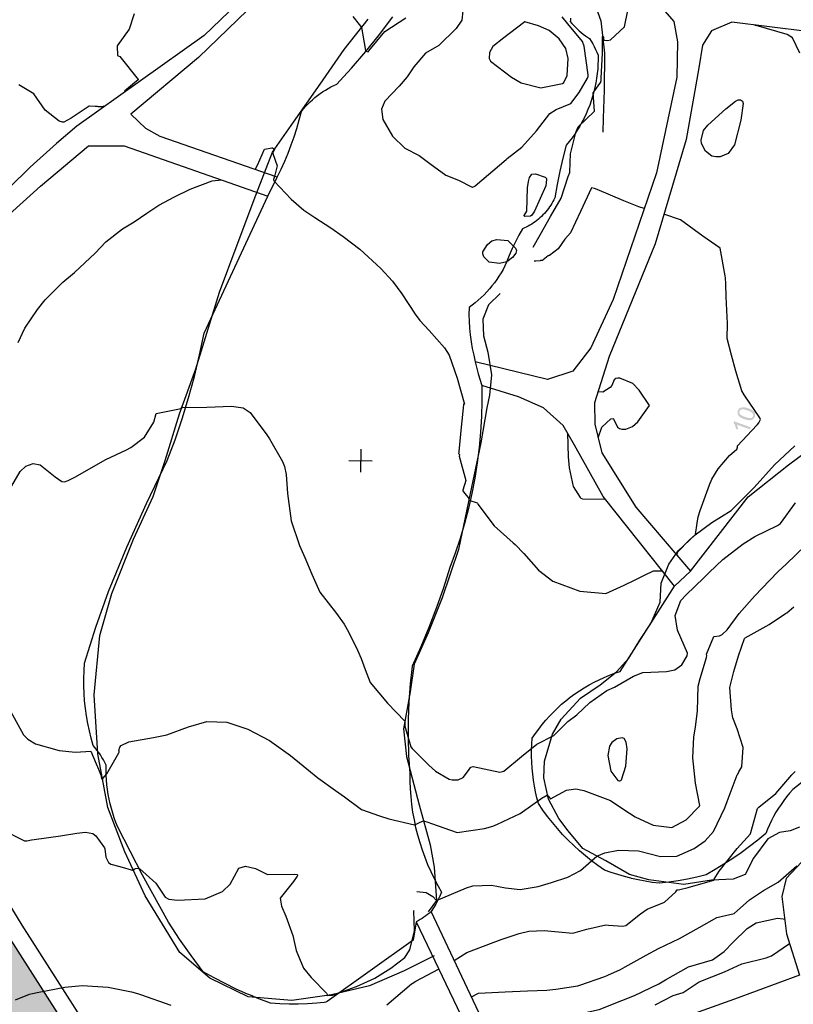
# Model space of a CAD drawing. Units: metres. Extents: x 138471 to 140166, y 6287512 to 6288701.
# Drawn here: x 139599 to 139732, y 6288229 to 6288399 of the extents above; entities that cross this region are included whole.
import ezdxf

# ---------------------------------------------------------------- set-up
doc = ezdxf.new("R2010")
doc.units = ezdxf.units.M
doc.header["$MEASUREMENT"] = 0
for name, color, linetype in [('22360290', 10, 'Continuous'), ('22361290', 10, 'Continuous'), ('22362290', 10, 'Continuous'), ('5', 10, 'Continuous'), ('54550251', 10, 'Continuous'), ('60810030', 10, 'Continuous'), ('70608230', 10, 'Continuous'), ('70608241', 10, 'Continuous'), ('70608251', 10, 'Continuous'), ('Natur', 10, 'Continuous'), ('RUT', 10, 'Continuous'), ('S060', 10, 'Continuous'), ('S062', 10, 'Continuous')]:
    doc.layers.add(name, color=color, linetype=linetype)

msp = doc.modelspace()

# ---------------------------------------------------------------- hatches: boundary and pattern name
at = {"layer": '5'}
h = msp.add_hatch(color=42, dxfattribs=at)
h.paths.add_polyline_path([(139721.591, 6288329.38), (139721.741, 6288329.188), (139721.866, 6288328.933), (139721.964, 6288328.627), (139722.012, 6288328.296), (139722.353, 6288328.178), (139722.343, 6288328.382), (139722.307, 6288328.611), (139722.246, 6288328.84), (139722.184, 6288329.031), (139724.412, 6288328.234), (139724.542, 6288328.575), (139721.669, 6288329.608)], flags=0)
h.paths.add_polyline_path([(139722.282, 6288331.126), (139722.293, 6288330.986), (139722.317, 6288330.846), (139722.379, 6288330.719), (139722.454, 6288330.591), (139722.555, 6288330.476), (139722.681, 6288330.373), (139722.832, 6288330.27), (139723.021, 6288330.166), (139723.224, 6288330.062), (139723.464, 6288329.971), (139723.844, 6288329.866), (139724.186, 6288329.799), (139724.478, 6288329.796), (139724.72, 6288329.844), (139724.899, 6288329.931), (139725.04, 6288330.044), (139725.156, 6288330.195), (139725.247, 6288330.385), (139725.299, 6288330.537), (139725.313, 6288330.689), (139725.302, 6288330.829), (139725.265, 6288330.969), (139725.203, 6288331.097), (139725.128, 6288331.212), (139725.028, 6288331.327), (139724.902, 6288331.443), (139724.75, 6288331.546), (139724.573, 6288331.649), (139724.371, 6288331.74), (139724.131, 6288331.832), (139723.738, 6288331.95), (139723.434, 6288332.017), (139723.167, 6288332.019), (139722.938, 6288331.984), (139722.747, 6288331.909), (139722.568, 6288331.797), (139722.439, 6288331.633), (139722.336, 6288331.431), (139722.296, 6288331.279)], flags=0)
h.paths.add_polyline_path([(139722.599, 6288331.085), (139722.6, 6288331.199), (139722.627, 6288331.313), (139722.678, 6288331.427), (139722.768, 6288331.528), (139722.871, 6288331.59), (139723.011, 6288331.64), (139723.176, 6288331.664), (139723.405, 6288331.649), (139723.671, 6288331.582), (139724, 6288331.477), (139724.316, 6288331.347), (139724.569, 6288331.23), (139724.758, 6288331.101), (139724.871, 6288330.973), (139724.947, 6288330.858), (139724.983, 6288330.731), (139724.995, 6288330.603), (139724.968, 6288330.489), (139724.904, 6288330.376), (139724.826, 6288330.288), (139724.724, 6288330.212), (139724.584, 6288330.163), (139724.418, 6288330.139), (139724.19, 6288330.167), (139723.911, 6288330.233), (139723.595, 6288330.338), (139723.266, 6288330.456), (139723.013, 6288330.598), (139722.824, 6288330.727), (139722.698, 6288330.855), (139722.636, 6288330.97)], flags=0)
at = {"layer": 'Natur'}
h = msp.add_hatch(color=63, dxfattribs=at)
h.paths.add_polyline_path([(139250.136, 6288235.776), (139229.625, 6288240.287), (139221.889, 6288207.358), (139232.821, 6288205.664), (139244.989, 6288213.868)], flags=0)
h.paths.add_polyline_path([(139333.744, 6288351.324), (139320.767, 6288351.321), (139312.035, 6288343.352), (139310.213, 6288323.526), (139316.566, 6288311.845), (139329.472, 6288305.078), (139333.755, 6288313.542)], flags=0)
h.paths.add_polyline_path([(139583.44, 6288263.359), (139546.87, 6288245.586), (139548.979, 6288242.827), (139550.382, 6288240.828), (139551.617, 6288238.722), (139552.677, 6288236.522), (139553.555, 6288234.243), (139554.244, 6288231.9), (139554.741, 6288229.509), (139558.932, 6288204.196), (139570.547, 6288194.939), (139616.763, 6288197.757), (139618.87, 6288197.96), (139620.958, 6288198.312), (139623.016, 6288198.81), (139624.323, 6288199.175), (139624.234, 6288199.424), (139624.145, 6288199.673), (139624.056, 6288199.922), (139610.027, 6288220.751), (139596.486, 6288241.9)], flags=0)
h.paths.add_polyline_path([(139236.86, 6288179.265), (139229.265, 6288190.531), (139215.487, 6288192.665), (139213.958, 6288192.838), (139212.419, 6288192.883), (139210.883, 6288192.801), (139209.358, 6288192.593), (139207.856, 6288192.259), (139206.386, 6288191.802), (139204.959, 6288191.226), (139203.585, 6288190.533), (139170.97, 6288172.075), (139150.024, 6288160.091), (139169.146, 6288139.392), (139222.862, 6288119.68)], flags=0)
h.paths.add_polyline_path([(139496.689, 6288298.063), (139494.875, 6288300.653), (139493.282, 6288303.386), (139491.922, 6288306.241), (139489.817, 6288305.052), (139484.312, 6288301.362), (139478.669, 6288297.166), (139473.873, 6288292.894), (139469.784, 6288288.421), (139465.558, 6288283.451), (139462.529, 6288278.886), (139459.546, 6288273.826), (139457.294, 6288269.52), (139455.514, 6288264.782), (139453.66, 6288259.366), (139451.62, 6288252.719), (139450.1, 6288247.694), (139448.494, 6288243.81), (139446.614, 6288238.563), (139444.423, 6288233.211), (139441.526, 6288226.553), (139438.124, 6288219.596), (139435.663, 6288214.178), (139434.058, 6288209.351), (139433.297, 6288204.854), (139432.543, 6288200.513), (139432.516, 6288195.406), (139432.666, 6288186.998), (139432.443, 6288179.488), (139432.11, 6288168.366), (139432.116, 6288167.934), (139432.159, 6288167.505), (139432.238, 6288167.08), (139432.355, 6288166.664), (139432.506, 6288166.26), (139432.692, 6288165.87), (139432.911, 6288165.498), (139433.161, 6288165.146), (139433.441, 6288164.817), (139433.748, 6288164.513), (139434.08, 6288164.237), (139436.151, 6288162.662), (139436.51, 6288162.413), (139436.889, 6288162.196), (139437.286, 6288162.013), (139437.697, 6288161.866), (139438.119, 6288161.754), (139438.55, 6288161.681), (139438.985, 6288161.645), (139439.422, 6288161.647), (139439.857, 6288161.687), (139456.974, 6288164.031), (139464.045, 6288169.37), (139471.536, 6288174.1), (139479.396, 6288178.188), (139487.571, 6288181.606), (139496.001, 6288184.33), (139504.63, 6288186.341), (139532.981, 6288190.987), (139536.808, 6288191.409), (139542.712, 6288192.059), (139551.018, 6288203.02), (139546.848, 6288228.203), (139546.484, 6288229.956), (139545.978, 6288231.674), (139545.335, 6288233.345), (139544.558, 6288234.959), (139543.652, 6288236.503), (139542.623, 6288237.969)], flags=0)

# ---------------------------------------------------------------- linework, layer by layer
at = {"layer": '22360290', "color": 42, "flags": 128}
for points in [[(139675.117, 6288400.131), (139674.929, 6288398.483), (139673.929, 6288397.066), (139670.958, 6288394.147), (139668.685, 6288392.81), (139666.65, 6288390.479), (139665.519, 6288388.741), (139664.15, 6288387.174), (139661.66, 6288384.561), (139661.127, 6288383.193), (139661.317, 6288381.419), (139663.029, 6288378.593), (139665.115, 6288376.541), (139667.575, 6288375.23), (139669.408, 6288373.884), (139672.167, 6288371.894), (139674.36, 6288371.025), (139676.7, 6288369.805), (139676.718, 6288369.805), (139676.736, 6288369.807), (139677.159, 6288369.974), (139677.236, 6288370.031), (139682.525, 6288374.562), (139682.727, 6288374.737), (139685.223, 6288376.663), (139687.759, 6288379.502), (139690.012, 6288382.458), (139691.153, 6288383.155), (139693.675, 6288384.213), (139695.052, 6288386.101), (139696.489, 6288388.515)], [(139656.171, 6288399.157), (139657.251, 6288397.777), (139657.705, 6288397.243), (139658.375, 6288393.267), (139658.44, 6288393.182), (139658.487, 6288393.156), (139658.811, 6288393.09), (139658.851, 6288393.095), (139658.883, 6288393.118), (139658.949, 6288393.209), (139661.663, 6288396.533), (139665.282, 6288398.907)], [(139696.489, 6288388.515), (139696.603, 6288388.814), (139696.605, 6288389.103), (139695.932, 6288394.052), (139695.664, 6288394.834), (139693.134, 6288397.895), (139692.132, 6288399.092)], [(139733.003, 6288392.813), (139731.739, 6288395.492), (139730.841, 6288396.028), (139725.502, 6288397.573), (139725.382, 6288397.612), (139725.264, 6288397.655), (139725.235, 6288397.67)], [(139686.924, 6288364.994), (139686.738, 6288364.855), (139685.769, 6288364.804), (139685.697, 6288364.833), (139685.654, 6288364.877), (139685.653, 6288364.937), (139686.087, 6288365.704), (139686.208, 6288369.72), (139686.4, 6288370.799), (139686.546, 6288371.507), (139686.919, 6288372.027), (139687.555, 6288372.096), (139689.227, 6288371.548), (139689.299, 6288371.505), (139689.456, 6288371.31), (139689.494, 6288371.152), (139689.355, 6288370.067), (139687.39, 6288365.679), (139686.924, 6288364.994)], [(139684.221, 6288358.505), (139683.647, 6288357.72), (139682.674, 6288356.996), (139681.366, 6288356.694), (139679.588, 6288356.955), (139678.688, 6288357.839), (139678.499, 6288358.342), (139678.54, 6288358.74), (139679.333, 6288359.943), (139680.049, 6288360.589), (139680.934, 6288360.849), (139682.839, 6288360.632), (139684.163, 6288359.323), (139684.306, 6288358.933), (139684.221, 6288358.505)], [(139701.017, 6288329.931), (139701.686, 6288328.622), (139702, 6288328.358), (139702.395, 6288328.242), (139703.098, 6288328.272), (139704.238, 6288328.712), (139705.135, 6288329.539), (139707.18, 6288332.291), (139705.41, 6288334.943), (139704.29, 6288336.107), (139702.078, 6288337.019), (139701.699, 6288337.027), (139701.368, 6288336.944), (139701.11, 6288336.721), (139700.678, 6288335.779), (139700.407, 6288335.395), (139699.145, 6288334.596), (139698.279, 6288334.646)], [(139597.604, 6288318.521), (139599.007, 6288320.989), (139600.01, 6288321.888), (139601.264, 6288322.354), (139602.469, 6288322.154), (139605.027, 6288320.084), (139606.192, 6288319.242), (139606.676, 6288319.229), (139607.274, 6288319.445), (139608.423, 6288320.005), (139613.723, 6288323.027), (139617.277, 6288324.709), (139618.066, 6288325.129), (139620.38, 6288326.867), (139621.976, 6288329.458), (139622.424, 6288330.969), (139626.682, 6288331.796), (139626.855, 6288332.084), (139626.95, 6288332.002), (139631.101, 6288332.019), (139635.352, 6288332.232), (139637.335, 6288331.919), (139638.572, 6288331.105), (139641.429, 6288327.288), (139641.856, 6288326.615), (139644.093, 6288322.73), (139644.444, 6288321.862), (139644.755, 6288320.486), (139644.976, 6288317.202), (139645.587, 6288312.522), (139647.035, 6288308.256), (139647.959, 6288306.206), (139649.162, 6288303.325), (139650.499, 6288300.238), (139653.392, 6288296.572), (139654.729, 6288294.752), (139655.42, 6288293.43), (139656.975, 6288290.287), (139657.606, 6288288.846), (139658.329, 6288286.957), (139659.188, 6288284.772), (139662.161, 6288281.197), (139665.151, 6288278.126), (139665.136, 6288277.242), (139666.176, 6288273.701), (139666.404, 6288273.393), (139666.643, 6288273.095), (139669.241, 6288270.561), (139670.376, 6288269.504), (139672.714, 6288268.138), (139673.252, 6288268.044), (139674.31, 6288268.035), (139675.171, 6288268.441), (139676.073, 6288269.611), (139676.404, 6288270.151), (139676.48, 6288270.206), (139676.852, 6288270.293), (139681.468, 6288269.371), (139682.11, 6288269.52), (139685.166, 6288272.044), (139687.784, 6288274.165), (139690.752, 6288275.662), (139693.107, 6288278.055), (139694.695, 6288279.182), (139696.91, 6288281.32), (139699.832, 6288283.348), (139701.129, 6288283.935), (139704.416, 6288285.809), (139706.045, 6288286.49), (139710.058, 6288286.659), (139711.522, 6288286.933), (139712.712, 6288287.752), (139713.631, 6288289.331), (139713.703, 6288289.763), (139711.962, 6288293.726), (139711.572, 6288296.236), (139712.556, 6288298.801), (139713.462, 6288299.792), (139716.476, 6288302.702), (139717.397, 6288303.619), (139719.742, 6288305.85), (139723.257, 6288308.554), (139725.239, 6288309.793), (139729.15, 6288311.685), (139729.677, 6288312.04), (139732.243, 6288315.585)], [(139698.35, 6288326.771), (139698.97, 6288328.585), (139700.51, 6288330.009), (139700.934, 6288330.074), (139700.983, 6288330.041), (139701.017, 6288329.931)], [(139693.067, 6288327.565), (139693.203, 6288323.531), (139693.35, 6288321.637), (139694.072, 6288318.416), (139695.244, 6288316.497), (139695.365, 6288316.423), (139695.633, 6288316.316), (139699.556, 6288316.244)], [(139667.187, 6288248.845), (139668.814, 6288248.699), (139669.925, 6288248.015), (139670.539, 6288247.301), (139675.73, 6288249.48), (139676.783, 6288249.815), (139680.034, 6288249.926), (139682.428, 6288249.458), (139684.941, 6288249.171), (139688.016, 6288249.698), (139690.297, 6288250.404), (139693.108, 6288251.334), (139695.319, 6288252.449), (139698.117, 6288254.942), (139699.505, 6288255.467), (139701.853, 6288255.939), (139705.295, 6288255.816), (139709.069, 6288254.85), (139711.881, 6288254.905), (139714.863, 6288256.253), (139716.734, 6288257.55), (139718.167, 6288259.165), (139720.128, 6288263.22), (139720.512, 6288264.282), (139722.254, 6288268.873), (139722.315, 6288269.008), (139722.531, 6288269.4), (139723.016, 6288270.243), (139723.232, 6288273.558), (139722.228, 6288276.762), (139721.477, 6288278.688), (139721.273, 6288280.033), (139720.989, 6288283.913), (139721.627, 6288286.647), (139722.481, 6288289.341), (139723.496, 6288292.29), (139723.614, 6288292.44), (139727.75, 6288294.692), (139730.519, 6288296.577), (139730.733, 6288296.728), (139731.953, 6288297.715)], [(139701.727, 6288267.91), (139701.955, 6288267.835), (139702.07, 6288267.841), (139702.264, 6288267.93), (139702.343, 6288268.014), (139703.113, 6288270.378), (139703.31, 6288273.345), (139703.174, 6288274.513), (139702.792, 6288275.111), (139702.475, 6288275.224), (139701.573, 6288275.09), (139700.674, 6288274.438), (139700.276, 6288273.79), (139699.995, 6288272.194), (139700.499, 6288269.509), (139701.727, 6288267.91)], [(139595.7, 6288259.605), (139599.794, 6288257.552), (139600.184, 6288257.557), (139600.979, 6288257.698), (139601.439, 6288257.77), (139605.964, 6288258.418), (139608.78, 6288258.886), (139610.239, 6288259.038), (139611.522, 6288258.801), (139612.042, 6288258.432), (139613.516, 6288256.359), (139613.562, 6288256.158), (139613.754, 6288254.719), (139614.219, 6288253.845), (139614.614, 6288253.568), (139616.176, 6288253.149), (139618.499, 6288252.478), (139618.656, 6288252.676), (139618.742, 6288252.758), (139618.837, 6288252.822), (139619.136, 6288252.873), (139619.582, 6288252.758), (139622.315, 6288250.271), (139623.942, 6288247.896), (139624.601, 6288247.554), (139626.051, 6288247.372), (139630.83, 6288247.609), (139633.771, 6288248.835), (139635.139, 6288250.131), (139636.616, 6288252.84), (139637.758, 6288253.179), (139639.472, 6288252.808), (139641.527, 6288251.752), (139646.175, 6288251.829), (139646.6, 6288251.746), (139646.638, 6288251.723), (139646.666, 6288251.694), (139646.68, 6288251.655), (139646.686, 6288251.611), (139646.644, 6288251.471), (139645.982, 6288250.587), (139643.729, 6288247.726), (139643.951, 6288246.302), (139644.698, 6288244.585), (139645.871, 6288241.296), (139646.434, 6288238.707), (139647.688, 6288235.686), (139649.01, 6288234.092), (139651.68, 6288231.414), (139651.768, 6288231.173), (139651.783, 6288230.99), (139652.49, 6288231.027), (139652.705, 6288231.071), (139656.805, 6288232.523), (139659.951, 6288233.96), (139662.695, 6288235.659), (139665.13, 6288237.491), (139666.003, 6288238.814), (139666.772, 6288242.092), (139666.686, 6288245.508), (139666.708, 6288245.656)], [(139676.564, 6288230.767), (139677.792, 6288231.378), (139682.343, 6288231.591), (139686.18, 6288231.8), (139689.499, 6288231.907), (139691.083, 6288232.067), (139694.853, 6288232.655), (139695.212, 6288232.746), (139699.507, 6288234.263), (139699.996, 6288234.454), (139702.186, 6288235.469), (139703.003, 6288235.914), (139706.607, 6288237.899), (139708.73, 6288239.043), (139712.334, 6288240.798), (139715.671, 6288242.647), (139718.745, 6288244.359), (139721.706, 6288245.065), (139724.352, 6288247.403), (139726.744, 6288249.013), (139729.288, 6288250.47), (139732.459, 6288253.283)], [(139708.151, 6288229.363), (139711.239, 6288230.966), (139712.967, 6288231.518), (139715.67, 6288233.31), (139720.035, 6288235.08), (139723.047, 6288236.41), (139727.224, 6288237.434), (139728.137, 6288237.823), (139731.196, 6288239.943)]]:
    msp.add_lwpolyline(points, dxfattribs=at)
at = {"layer": '22361290', "color": 42, "flags": 128}
for points in [[(139682.119, 6288395.458), (139680.26, 6288393.958), (139679.677, 6288392.931), (139679.637, 6288391.903), (139679.869, 6288391.464), (139683.444, 6288388.69), (139685.1, 6288387.714), (139688.48, 6288386.862), (139692.205, 6288387.601), (139692.45, 6288387.809), (139693.039, 6288389.002), (139693.184, 6288391.926), (139692.791, 6288393.644), (139691.655, 6288395.322), (139689.898, 6288396.747), (139688.118, 6288397.501), (139685.716, 6288398.2), (139683.096, 6288396.186), (139682.119, 6288395.458)], [(139597.381, 6288279.802), (139599.589, 6288275.748), (139600.332, 6288275.008), (139601.687, 6288274.221), (139605.756, 6288273.041), (139608.515, 6288272.794), (139611.151, 6288272.956), (139611.183, 6288272.943), (139612.066, 6288270.8), (139612.475, 6288269.837), (139612.938, 6288268.715), (139612.973, 6288268.589), (139613.021, 6288268.227), (139613.059, 6288268.174), (139613.131, 6288268.16), (139613.177, 6288268.102), (139613.248, 6288268.233), (139613.937, 6288269.065), (139615.957, 6288272.677), (139616.028, 6288272.802), (139616.044, 6288272.854), (139616.017, 6288272.926), (139615.984, 6288273.085), (139616.143, 6288273.652), (139616.357, 6288273.932), (139617.694, 6288274.54), (139621.935, 6288275.296), (139624.259, 6288275.736), (139627.981, 6288277.126), (139631.103, 6288278.075), (139634.558, 6288277.935), (139638.157, 6288276.719), (139641.884, 6288274.805), (139645.487, 6288272.182), (139647.67, 6288270.455), (139650.169, 6288268.398), (139653.192, 6288266.183), (139654.754, 6288265.08), (139657.687, 6288262.921), (139660.748, 6288261.845), (139662.37, 6288261.335), (139666.79, 6288260.274), (139666.891, 6288260.316), (139666.947, 6288260.354), (139667.642, 6288260.679), (139668.347, 6288260.973), (139669.088, 6288260.764), (139669.689, 6288260.555), (139674.116, 6288259.011), (139678.815, 6288259.645), (139680.239, 6288260.065), (139681.064, 6288260.409), (139684.916, 6288262.252), (139688.908, 6288265.029), (139689.081, 6288265.131), (139689.653, 6288265.468), (139689.706, 6288265.384), (139689.777, 6288265.227), (139690.088, 6288264.808), (139690.112, 6288264.781), (139690.164, 6288264.769), (139692.895, 6288266.239), (139694.488, 6288266.481), (139695.901, 6288266.17), (139700.472, 6288264.473), (139702.765, 6288262.936), (139704.717, 6288261.69), (139707.782, 6288260.252), (139710.994, 6288259.846), (139713.45, 6288261.169), (139715.763, 6288263.495), (139715.781, 6288263.563), (139715.787, 6288263.595), (139715.062, 6288267.427), (139714.585, 6288271.796), (139714.791, 6288275.433), (139715.044, 6288277.068), (139715.428, 6288279.851), (139715.535, 6288284.091), (139715.859, 6288285.452), (139716.956, 6288289.018), (139717.024, 6288289.399), (139716.93, 6288289.631), (139718.196, 6288292.658), (139719.186, 6288292.77), (139719.658, 6288293.012), (139720.513, 6288293.765), (139722.549, 6288296.585), (139725.278, 6288299.622), (139727.757, 6288302.237), (139729.292, 6288303.785), (139730.62, 6288305.076), (139734.009, 6288308.326)], [(139673.628, 6288236.981), (139675.775, 6288238.358), (139680.299, 6288240.111), (139681.656, 6288240.604), (139684.768, 6288241.61), (139686.455, 6288242.028), (139689.088, 6288242.163), (139694.006, 6288241.69), (139696.398, 6288242.375), (139699.663, 6288243.14), (139700.137, 6288243.056), (139702.604, 6288242.898), (139703.073, 6288243.024), (139705.632, 6288245.002), (139706.737, 6288245.839), (139709.716, 6288246.994), (139711.663, 6288248.767), (139711.854, 6288249.093), (139711.896, 6288249.123), (139711.96, 6288249.137), (139712.107, 6288249.151), (139712.35, 6288249.171), (139713.81, 6288249.537), (139717.963, 6288250.736), (139718.116, 6288250.799), (139718.206, 6288250.808), (139718.285, 6288250.968), (139719.153, 6288252.351), (139722.233, 6288256.213), (139724.529, 6288258.766), (139724.538, 6288258.798), (139724.589, 6288259.006), (139725.723, 6288263.118), (139725.949, 6288263.359), (139728.846, 6288265.69), (139731.625, 6288268.86), (139732.173, 6288269.439)], [(139678.609, 6288226.438), (139680.205, 6288226.388), (139681.934, 6288226.394), (139686.198, 6288226.633), (139689.825, 6288227.267), (139691.594, 6288227.549), (139695.113, 6288227.849), (139698.519, 6288228.567), (139702.395, 6288230.105), (139704.595, 6288230.989), (139708.778, 6288232.983), (139709.939, 6288233.692), (139713.858, 6288235.907), (139718.004, 6288237.091), (139720.017, 6288238.565), (139721.54, 6288240.126), (139723.946, 6288242.517), (139725.498, 6288243.466), (139729.144, 6288244.295), (139730.13, 6288244.137), (139730.359, 6288244.101)], [(139662.019, 6288229.407), (139666.298, 6288232.983), (139666.315, 6288232.996), (139666.366, 6288233.03), (139667.001, 6288233.472), (139670.931, 6288235.497), (139670.945, 6288235.53)], [(139598.231, 6288230.238), (139600.649, 6288231.235), (139601.129, 6288231.343), (139601.977, 6288231.49), (139606.728, 6288232.429), (139609.662, 6288232.693), (139614.148, 6288232.423), (139618.185, 6288231.64), (139619.219, 6288231.358), (139619.727, 6288231.187), (139624.918, 6288229.343)]]:
    msp.add_lwpolyline(points, dxfattribs=at)
at = {"layer": '22362290', "color": 42, "flags": 128}
for points in [[(139618.633, 6288399.601), (139617.778, 6288396.937), (139615.678, 6288394.071), (139615.729, 6288392.412), (139615.786, 6288392.418), (139615.897, 6288392.402), (139616.129, 6288392.238), (139619.279, 6288388.327), (139619.278, 6288388.274), (139619.227, 6288388.222), (139619.011, 6288388.016), (139616.974, 6288386.279)], [(139687.192, 6288359.526), (139688.368, 6288361.637), (139690.147, 6288364.766), (139691.984, 6288367.904), (139693.207, 6288371.654), (139693.474, 6288372.339), (139693.512, 6288374.083), (139693.616, 6288375.529), (139694.486, 6288379.214), (139694.928, 6288380.186), (139697.679, 6288382.815), (139697.703, 6288382.88), (139697.461, 6288386.004), (139697.485, 6288386.063), (139697.576, 6288386.193), (139698.775, 6288387.844), (139698.794, 6288387.912), (139698.805, 6288387.984), (139698.832, 6288388.129), (139698.86, 6288388.515), (139699.109, 6288392.835), (139699.088, 6288394.667), (139699.089, 6288395.709), (139699.101, 6288395.664), (139699.198, 6288395.679), (139699.232, 6288395.62), (139699.242, 6288395.537), (139699.277, 6288395.255), (139699.31, 6288395.105), (139699.43, 6288395.041), (139699.95, 6288394.984), (139700.443, 6288395.149), (139702.864, 6288397.328), (139703.425, 6288400.139)], [(139613.429, 6288383.752), (139613.113, 6288383.6), (139613.047, 6288383.604), (139613.031, 6288383.605), (139613.014, 6288383.605), (139613.001, 6288383.607), (139612.984, 6288383.608), (139612.638, 6288383.626), (139612.528, 6288383.634), (139612.42, 6288383.642), (139612.315, 6288383.651), (139612.238, 6288383.657), (139612.139, 6288383.663), (139612.042, 6288383.671), (139611.944, 6288383.689), (139610.946, 6288383.756), (139610.886, 6288383.734), (139607.801, 6288381.65), (139606.562, 6288381.005), (139606.279, 6288380.975), (139605.719, 6288381.14), (139603.34, 6288383.057), (139601.368, 6288385.859), (139598.784, 6288387.372)], [(139722.817, 6288384.826), (139723.119, 6288384.581), (139723.258, 6288384.174), (139722.86, 6288381.31), (139721.776, 6288377.087), (139720.704, 6288375.625), (139719.333, 6288375.029), (139718.54, 6288375.02), (139717.878, 6288375.164), (139716.779, 6288376.009), (139716.087, 6288377.322), (139716.027, 6288377.874), (139716.443, 6288379.534), (139717.158, 6288380.441), (139720.268, 6288383.272), (139721.934, 6288384.598), (139722.376, 6288384.827), (139722.817, 6288384.826)], [(139639.417, 6288372.862), (139639.82, 6288373.609), (139641.024, 6288376.341), (139641.041, 6288376.357), (139641.061, 6288376.369), (139642.271, 6288376.575), (139642.293, 6288376.57), (139642.38, 6288376.546), (139642.737, 6288376.335), (139642.608, 6288376.053), (139642.47, 6288375.71), (139642.468, 6288375.612), (139643.168, 6288373.503), (139643.171, 6288373.485), (139642.741, 6288371.674), (139642.544, 6288371.162), (139642.562, 6288371.088), (139642.631, 6288371.041), (139642.655, 6288370.876), (139645.586, 6288367.745), (139647.757, 6288365.896), (139649.658, 6288364.609), (139652.383, 6288362.818), (139654.533, 6288361.353), (139657.388, 6288359.149), (139660.987, 6288355.851), (139663.016, 6288353.665), (139664.59, 6288351.507), (139666.876, 6288348.001), (139667.679, 6288346.942), (139669.298, 6288345.218), (139671.941, 6288342.222), (139672.745, 6288340.958), (139674.107, 6288337.007), (139675.398, 6288332.56), (139675.209, 6288332.549), (139675.204, 6288332.509), (139675.184, 6288332.413), (139674.781, 6288328.599), (139674.424, 6288324.393), (139674.377, 6288324.178), (139674.351, 6288324.061), (139674.537, 6288323.919), (139674.527, 6288323.873), (139674.467, 6288323.603), (139675.629, 6288319.43), (139675.07, 6288317.763), (139675.064, 6288317.672), (139675.206, 6288317.477), (139676.152, 6288316.31), (139676.131, 6288316.21), (139676.115, 6288316.135), (139676.095, 6288316.046), (139677.58, 6288315.591), (139677.617, 6288315.557), (139677.623, 6288315.54), (139677.646, 6288315.434), (139677.654, 6288315.411), (139677.689, 6288315.347), (139680.49, 6288311.661), (139683.74, 6288308.725), (139684.055, 6288308.433), (139685.548, 6288306.885), (139688.063, 6288304.016), (139690.558, 6288302.142), (139695.172, 6288300.448), (139699.644, 6288300.047), (139702.806, 6288301.473), (139703.246, 6288301.677), (139704.116, 6288302.101), (139706.278, 6288303.195), (139707.872, 6288303.915), (139708.098, 6288303.917), (139709.346, 6288303.941)], [(139598.703, 6288343.149), (139599.843, 6288345.578), (139602, 6288348.82), (139603.329, 6288350.475), (139605.944, 6288353.123), (139606.351, 6288353.503), (139608.377, 6288355.14), (139611.946, 6288358.479), (139613.755, 6288360.419), (139616.597, 6288362.661), (139618.635, 6288363.89), (139620.769, 6288365.335), (139622.835, 6288366.705), (139625.521, 6288368.171), (139628.252, 6288369.47), (139632.046, 6288370.89), (139633.622, 6288371.053)], [(139706.27, 6288366.151), (139705.324, 6288366.429), (139702.737, 6288367.449), (139698.177, 6288369.439), (139697.721, 6288369.57), (139697.225, 6288369.681), (139695.284, 6288365.648), (139693.573, 6288361.959), (139692.615, 6288360.894), (139691.49, 6288359.208), (139689.971, 6288358.107), (139689.88, 6288358.071), (139689.751, 6288358.024), (139688.911, 6288357.312), (139688.864, 6288357.254), (139688.796, 6288357.229), (139688.516, 6288357.245), (139688.439, 6288357.214), (139688.371, 6288357.173), (139687.63, 6288357.081), (139687.485, 6288357.083), (139687.32, 6288357.123)], [(139711.867, 6288306.595), (139712.031, 6288307.212), (139714.007, 6288309.192), (139715.087, 6288310.191), (139715.331, 6288312.118), (139715.504, 6288313.209), (139715.852, 6288314.26), (139717.448, 6288318.681), (139717.89, 6288319.64), (139718.982, 6288321.453), (139720.884, 6288323.733), (139722.17, 6288324.839), (139722.254, 6288324.929), (139722.256, 6288324.952), (139722.24, 6288325.008), (139722.249, 6288325.074), (139722.289, 6288325.127), (139722.283, 6288325.379), (139725.594, 6288328.929), (139725.722, 6288329.058), (139725.971, 6288329.316), (139726.207, 6288329.913), (139726.104, 6288330.174), (139723.446, 6288334.137), (139723.041, 6288334.821), (139721.979, 6288338.2), (139721.25, 6288340.988), (139720.507, 6288343.817), (139720.562, 6288346.38), (139720.329, 6288350.955), (139720.253, 6288353.199), (139720.218, 6288354.264), (139720.168, 6288354.615), (139719.324, 6288359.339), (139716.32, 6288361.412), (139712.466, 6288364.185), (139709.637, 6288365.184)]]:
    msp.add_lwpolyline(points, dxfattribs=at)
at = {"layer": '54550251', "color": 42, "flags": 128}
for points in [[(139696.706, 6288404.313), (139698.786, 6288398.411), (139699.417, 6288392.819), (139699.36, 6288386.45), (139699.218, 6288381.678), (139699.147, 6288379.29)], [(139670.175, 6288237.809), (139664.997, 6288235.243), (139659.08, 6288232.633), (139652.53, 6288231.102), (139645.732, 6288230.11), (139638.186, 6288230.732), (139631.646, 6288233.979), (139626.468, 6288238.381), (139620.52, 6288248.114), (139617.029, 6288255.65), (139614.071, 6288263.303), (139612.354, 6288272.512), (139611.725, 6288282.618), (139612.692, 6288292.808), (139614.766, 6288300.046), (139618.494, 6288309.358), (139621.897, 6288316.689), (139623.94, 6288322.866), (139626.434, 6288330.888), (139629.186, 6288338.636), (139633.295, 6288351.787), (139636.324, 6288359.925), (139639.497, 6288368.457), (139642.371, 6288375.804), (139645.976, 6288381.006), (139650.55, 6288387.505), (139654.709, 6288393.486), (139658.845, 6288398.672)], [(139681.533, 6288351.578), (139679.492, 6288349.631), (139678.555, 6288347.137), (139678.669, 6288344.28), (139679.382, 6288341.472), (139679.997, 6288337.605), (139679.693, 6288334.097), (139679.23, 6288331.921), (139678.189, 6288325.913), (139676.337, 6288317.208), (139674.326, 6288307.579), (139671.557, 6288299.301), (139669.122, 6288293.268), (139666.706, 6288287.899), (139666.033, 6288283.141), (139664.915, 6288276.803), (139665.436, 6288272.011), (139667.579, 6288263.717), (139669.499, 6288256.891), (139670.18, 6288253.023), (139670.541, 6288247.305), (139669.138, 6288245.339)], [(139732.956, 6288259.897), (139731.344, 6288259.281), (139729.477, 6288259.005), (139727.521, 6288257.868), (139725.032, 6288254.558), (139723.621, 6288251.747), (139721.54, 6288250.947), (139717.819, 6288250.791), (139713.087, 6288250.07), (139707.07, 6288250.846), (139703.712, 6288251.742), (139699.669, 6288254.119), (139695.683, 6288256.228), (139693.187, 6288259.289), (139691.59, 6288261.394), (139689.831, 6288264.698), (139689.011, 6288268.372), (139689.096, 6288271.223), (139690.495, 6288275.893), (139691.965, 6288278.437), (139695.324, 6288282.053), (139698.71, 6288284.342), (139701.497, 6288286.581), (139703.624, 6288288.907), (139705.509, 6288292.035), (139707.386, 6288294.9), (139709.021, 6288298.567), (139709.185, 6288301.814), (139710.476, 6288305.093), (139712.07, 6288307.369), (139715.006, 6288310.135), (139717.857, 6288312.24), (139721.168, 6288314.265), (139725.136, 6288318.261), (139728.637, 6288322.139), (139732.118, 6288325.42)]]:
    msp.add_lwpolyline(points, dxfattribs=at)
at = {"layer": '60810030', "color": 42, "flags": 128}
for points in [[(139646.821, 6288229.527), (139645.232, 6288229.526), (139643.644, 6288229.576), (139642.058, 6288229.677), (139640.065, 6288230.426), (139638.622, 6288231.02), (139638.096, 6288231.235), (139636.153, 6288232.103), (139634.236, 6288233.028), (139632.349, 6288234.011), (139630.492, 6288235.05), (139628.41, 6288237.831), (139626.415, 6288240.677), (139624.512, 6288243.584), (139620.024, 6288251.682), (139615.793, 6288259.917), (139615.483, 6288260.694), (139615.197, 6288261.481), (139614.938, 6288262.277), (139614.707, 6288263.08), (139614.499, 6288263.891), (139614.32, 6288264.708), (139614.166, 6288265.531), (139614.041, 6288266.358), (139613.942, 6288267.189), (139613.871, 6288268.023), (139613.826, 6288268.858), (139613.809, 6288269.694), (139613.821, 6288270.531), (139613.591, 6288270.988), (139613.346, 6288271.437), (139613.087, 6288271.877), (139612.813, 6288272.309), (139612.525, 6288272.732), (139612.223, 6288273.145), (139611.908, 6288273.547), (139611.58, 6288273.938), (139611.227, 6288275.188), (139610.916, 6288276.449), (139610.649, 6288277.72), (139610.426, 6288278.999), (139610.246, 6288280.284), (139610.112, 6288281.577), (139610.022, 6288282.872), (139609.976, 6288284.171), (139609.975, 6288285.469), (139610.018, 6288286.767), (139610.106, 6288288.062), (139612.06, 6288294.267), (139614.228, 6288300.399), (139617.372, 6288307.978), (139620.733, 6288315.463), (139624.308, 6288322.848), (139625.646, 6288326.411), (139626.87, 6288330.012), (139627.981, 6288333.651), (139628.978, 6288337.323), (139629.86, 6288341.023), (139630.625, 6288344.75), (139641.557, 6288368.274), (139643.172, 6288371.561), (139643.85, 6288372.907), (139644.484, 6288374.274), (139645.075, 6288375.66), (139645.622, 6288377.062), (139646.124, 6288378.484), (139646.582, 6288379.921), (139646.993, 6288381.369), (139647.358, 6288382.832), (139647.708, 6288383.26), (139648.074, 6288383.676), (139648.453, 6288384.08), (139648.847, 6288384.469), (139649.253, 6288384.844), (139649.673, 6288385.204), (139650.105, 6288385.55), (139650.549, 6288385.881), (139651.004, 6288386.196), (139651.47, 6288386.494), (139651.947, 6288386.776), (139652.433, 6288387.04), (139652.927, 6288387.289), (139653.432, 6288387.52), (139654.59, 6288388.778), (139655.979, 6288390.284), (139658.433, 6288393.13), (139660.794, 6288396.054), (139663.059, 6288399.053)], [(139693.61, 6288398.843), (139693.583, 6288398.551), (139693.546, 6288398.258), (139693.835, 6288397.922), (139694.135, 6288397.592), (139694.446, 6288397.273), (139694.766, 6288396.965), (139695.096, 6288396.667), (139695.436, 6288396.379), (139695.785, 6288396.103), (139696.142, 6288395.837), (139696.509, 6288395.584), (139696.882, 6288395.342), (139697.147, 6288394.911), (139697.16, 6288394.89), (139697.423, 6288394.428), (139697.671, 6288393.96), (139697.907, 6288393.482), (139698.126, 6288393.001), (139698.33, 6288392.51), (139698.336, 6288391.711), (139698.313, 6288390.912), (139698.264, 6288390.116), (139698.185, 6288389.32), (139698.079, 6288388.528), (139698.006, 6288388.093), (139697.947, 6288387.74), (139697.788, 6288386.957), (139697.602, 6288386.18), (139697.388, 6288385.41), (139697.149, 6288384.649), (139696.884, 6288383.894), (139696.592, 6288383.151), (139696.275, 6288382.417), (139695.932, 6288381.696), (139695.565, 6288380.986), (139695.174, 6288380.29), (139694.759, 6288379.607), (139694.321, 6288378.938), (139693.86, 6288378.286), (139693.377, 6288377.65), (139692.872, 6288377.031), (139692.274, 6288374.794), (139691.742, 6288372.54), (139691.273, 6288370.272), (139690.87, 6288367.992), (139690.715, 6288367.67), (139690.55, 6288367.352), (139690.375, 6288367.041), (139690.189, 6288366.736), (139689.992, 6288366.438), (139689.785, 6288366.146), (139689.569, 6288365.861), (139689.343, 6288365.584), (139689.107, 6288365.316), (139688.863, 6288365.055), (139688.61, 6288364.803), (139688.348, 6288364.558), (139688.078, 6288364.325), (139687.801, 6288364.1), (139687.516, 6288363.883), (139687.223, 6288363.679), (139686.924, 6288363.483), (139686.618, 6288363.298), (139686.306, 6288363.123), (139685.988, 6288362.959), (139685.666, 6288362.807), (139685.337, 6288362.665), (139684.714, 6288361.554), (139684.13, 6288360.424), (139683.583, 6288359.272), (139683.077, 6288358.103), (139682.611, 6288356.917), (139682.312, 6288356.304), (139681.993, 6288355.703), (139681.653, 6288355.111), (139681.293, 6288354.532), (139680.913, 6288353.966), (139680.515, 6288353.412), (139680.097, 6288352.873), (139679.662, 6288352.347), (139679.21, 6288351.839), (139678.74, 6288351.343), (139678.253, 6288350.865), (139677.75, 6288350.404), (139677.233, 6288349.961), (139676.7, 6288349.535), (139676.153, 6288349.128), (139676.146, 6288347.955), (139676.18, 6288346.782), (139676.256, 6288345.612), (139676.371, 6288344.444), (139676.526, 6288343.282), (139676.722, 6288342.126), (139676.959, 6288340.976), (139677.234, 6288339.837), (139677.749, 6288337.774), (139678.331, 6288335.73), (139678.351, 6288333.069), (139678.284, 6288330.409), (139678.129, 6288327.751), (139677.887, 6288325.102), (139677.557, 6288322.461), (139677.141, 6288319.832), (139676.638, 6288317.218), (139676.049, 6288314.622), (139675.375, 6288312.049), (139674.617, 6288309.497), (139673.775, 6288306.973), (139672.85, 6288304.476), (139671.76, 6288301.02), (139670.567, 6288297.599), (139669.268, 6288294.213), (139667.87, 6288290.871), (139666.369, 6288287.571), (139666.038, 6288284.512), (139665.812, 6288281.443), (139665.693, 6288278.369), (139665.679, 6288275.292), (139665.77, 6288272.217), (139665.967, 6288269.147), (139665.977, 6288267.81), (139666.032, 6288266.475), (139666.132, 6288265.142), (139666.278, 6288263.812), (139666.468, 6288262.49), (139666.703, 6288261.173), (139666.983, 6288259.866), (139667.307, 6288258.569), (139667.674, 6288257.283), (139668.084, 6288256.011), (139668.537, 6288254.753), (139669.034, 6288253.511), (139669.571, 6288252.288), (139670.149, 6288251.082), (139670.768, 6288249.898), (139671.428, 6288248.734), (139671.116, 6288248.045), (139670.782, 6288247.366), (139670.425, 6288246.7), (139670.046, 6288246.046), (139669.646, 6288245.404), (139669.349, 6288245.148), (139669.045, 6288244.902), (139668.732, 6288244.667), (139668.411, 6288244.442), (139668.084, 6288244.229), (139667.749, 6288244.025), (139667.408, 6288243.832), (139667.06, 6288243.652), (139666.582, 6288240.504), (139651.77, 6288229.973), (139651.577, 6288229.835), (139651.24, 6288229.802), (139649.995, 6288229.681), (139648.409, 6288229.579), (139646.821, 6288229.527)], [(139741.767, 6288274.199), (139731.768, 6288266.353), (139731.238, 6288265.743), (139730.726, 6288265.116), (139730.236, 6288264.472), (139729.767, 6288263.811), (139729.32, 6288263.137), (139728.895, 6288262.447), (139728.494, 6288261.744), (139728.116, 6288261.029), (139727.761, 6288260.302), (139727.431, 6288259.563), (139727.125, 6288258.813), (139725.759, 6288257.666), (139724.358, 6288256.563), (139722.923, 6288255.504), (139721.457, 6288254.489), (139719.958, 6288253.522), (139718.43, 6288252.6), (139716.875, 6288251.727), (139715.289, 6288251.328), (139713.692, 6288250.982), (139712.083, 6288250.69), (139710.465, 6288250.453), (139708.839, 6288250.27), (139707.633, 6288250.423), (139706.434, 6288250.613), (139705.238, 6288250.841), (139704.052, 6288251.107), (139703.962, 6288251.128), (139702.873, 6288251.41), (139701.706, 6288251.748), (139700.55, 6288252.124), (139699.406, 6288252.536), (139698.297, 6288253.303), (139697.213, 6288254.108), (139696.157, 6288254.949), (139695.131, 6288255.824), (139694.134, 6288256.733), (139693.169, 6288257.675), (139692.235, 6288258.649), (139691.335, 6288259.654), (139690.469, 6288260.689), (139689.638, 6288261.753), (139688.844, 6288262.843), (139688.086, 6288263.96), (139687.821, 6288264.953), (139687.59, 6288265.954), (139687.392, 6288266.963), (139687.227, 6288267.978), (139687.096, 6288268.999), (139686.999, 6288270.023), (139686.937, 6288271.047), (139686.907, 6288272.076), (139686.913, 6288273.104), (139686.952, 6288274.132), (139687.025, 6288275.157), (139687.562, 6288275.961), (139688.127, 6288276.745), (139688.72, 6288277.51), (139689.338, 6288278.252), (139689.981, 6288278.973), (139690.649, 6288279.672), (139691.343, 6288280.347), (139692.057, 6288280.996), (139692.794, 6288281.622), (139693.553, 6288282.22), (139694.332, 6288282.792), (139695.128, 6288283.337), (139695.947, 6288283.855), (139696.781, 6288284.343), (139697.631, 6288284.801), (139698.497, 6288285.229), (139699.378, 6288285.629), (139700.271, 6288285.997), (139701.178, 6288286.334), (139702.095, 6288286.639), (139711.472, 6288301.269), (139714.201, 6288303.849), (139724.138, 6288316.605), (139731.052, 6288322.132), (139738.154, 6288327.417)]]:
    msp.add_lwpolyline(points, dxfattribs=at)
at = {"layer": '70608230', "color": 42, "flags": 128}
for points in [[(139673.784, 6288433.526), (139680.073, 6288432.067), (139688.548, 6288424.503), (139711.366, 6288398.257), (139711.959, 6288394.767), (139711.851, 6288388.691), (139708.371, 6288372.267), (139700.902, 6288350.519), (139697.1, 6288342.244), (139693.976, 6288338.229), (139689.626, 6288336.796), (139677.234, 6288339.837)], [(139835.622, 6288384.589), (139825.022, 6288380.956), (139819.604, 6288380.734), (139795.95, 6288383.624), (139774.259, 6288388.438), (139756.476, 6288393.087), (139747.197, 6288394.973), (139721.317, 6288398.15), (139717.828, 6288396.657), (139716.285, 6288394.188), (139715.649, 6288390.321), (139713.45, 6288377.983), (139708.122, 6288360.101), (139700.208, 6288340.737), (139697.688, 6288332.775), (139697.771, 6288329.111), (139698.993, 6288324.172), (139704.825, 6288314.883), (139714.201, 6288303.849)], [(139643.172, 6288371.561), (139623.074, 6288378.519), (139620.629, 6288379.886), (139618.072, 6288382.347)], [(139610.787, 6288376.912), (139616.888, 6288376.913), (139641.557, 6288368.274)], [(139711.472, 6288301.269), (139699.208, 6288316.682), (139694.291, 6288325.482), (139692.305, 6288328.862), (139688.954, 6288331.894), (139684.651, 6288333.825), (139678.331, 6288335.73)], [(139741.767, 6288274.199), (139741.061, 6288264.739), (139740.276, 6288262.312), (139737.874, 6288258.769), (139730.623, 6288251.062), (139729.875, 6288247.982), (139730.676, 6288241.564), (139732.953, 6288234.462), (139721.76, 6288230.359), (139685.312, 6288217.316), (139683.64, 6288216.896), (139682.663, 6288217.862), (139669.646, 6288245.404)], [(139667.06, 6288243.652), (139675.357, 6288226.304), (139678.641, 6288218.018), (139678.044, 6288215.4)]]:
    msp.add_lwpolyline(points, dxfattribs=at)
at = {"layer": '70608241', "color": 42, "flags": 128}
for points in [[(139741.364, 6288521.998), (139739.866, 6288520.741), (139736.521, 6288515.966), (139704.615, 6288470.961), (139693.141, 6288455.492), (139685.037, 6288447.025), (139678.379, 6288440.503), (139666.956, 6288429.933), (139654.909, 6288419.102), (139643.394, 6288408.177), (139630.657, 6288395.85), (139608.792, 6288380.291)], [(139673.784, 6288433.526), (139668.305, 6288428.455), (139656.266, 6288417.633), (139644.779, 6288406.733), (139629.654, 6288392.098), (139618.072, 6288382.347)]]:
    msp.add_lwpolyline(points, dxfattribs=at)
at = {"layer": '70608251', "color": 42, "flags": 128}
for points in [[(139608.792, 6288380.291), (139605.254, 6288377.344), (139600.751, 6288373.231), (139597.197, 6288369.753), (139592.527, 6288364.451), (139589.389, 6288361.624), (139586.128, 6288359.067), (139583.022, 6288357.236), (139581.622, 6288357.012), (139580.779, 6288357.7)], [(139570.416, 6288340.865), (139575.66, 6288346.24), (139581.652, 6288351.37), (139589.281, 6288357.911), (139595.967, 6288364.082), (139602.514, 6288369.994), (139610.787, 6288376.912)]]:
    msp.add_lwpolyline(points, dxfattribs=at)
at = {"layer": 'RUT', "color": 42, "linetype": 'ByBlock'}
for p, q in [((139657.543, 6288324.844), (139657.502, 6288320.844)), ((139655.523, 6288322.864), (139659.523, 6288322.824))]:
    msp.add_line(p, q, dxfattribs=at)
at = {"layer": 'S060', "color": 2, "flags": 128}
msp.add_lwpolyline([(139586.319, 6288264.385), (139599.306, 6288243.047), (139612.785, 6288222.016), (139626.748, 6288201.303), (139635.38, 6288176.575), (139643.601, 6288151.707), (139651.407, 6288126.706), (139677.555, 6288107.82), (139777.82, 6287942.145), (139830.448, 6287913.782), (139846.053, 6287893.477), (139960.117, 6287928.189), (139999.043, 6287875.909), (139941.108, 6287795.835), (139598.349, 6287628.616), (139600.603, 6287712.477), (139482.976, 6287936.704)], dxfattribs=at)
at = {"layer": 'S062', "color": 6, "flags": 128}
msp.add_lwpolyline([(139596.486, 6288241.9), (139610.027, 6288220.751), (139624.056, 6288199.922), (139632.732, 6288175.043), (139640.991, 6288150.022), (139648.829, 6288124.867), (139675.304, 6288105.745), (139775.677, 6287939.892), (139828.46, 6287911.445), (139844.94, 6287890.002), (139958.972, 6287924.705), (139995.322, 6287875.884), (139939.118, 6287798.201), (139601.481, 6287633.481), (139603.623, 6287713.178), (139484.239, 6287940.754)], dxfattribs=at)

doc.saveas('drawing.dxf')
